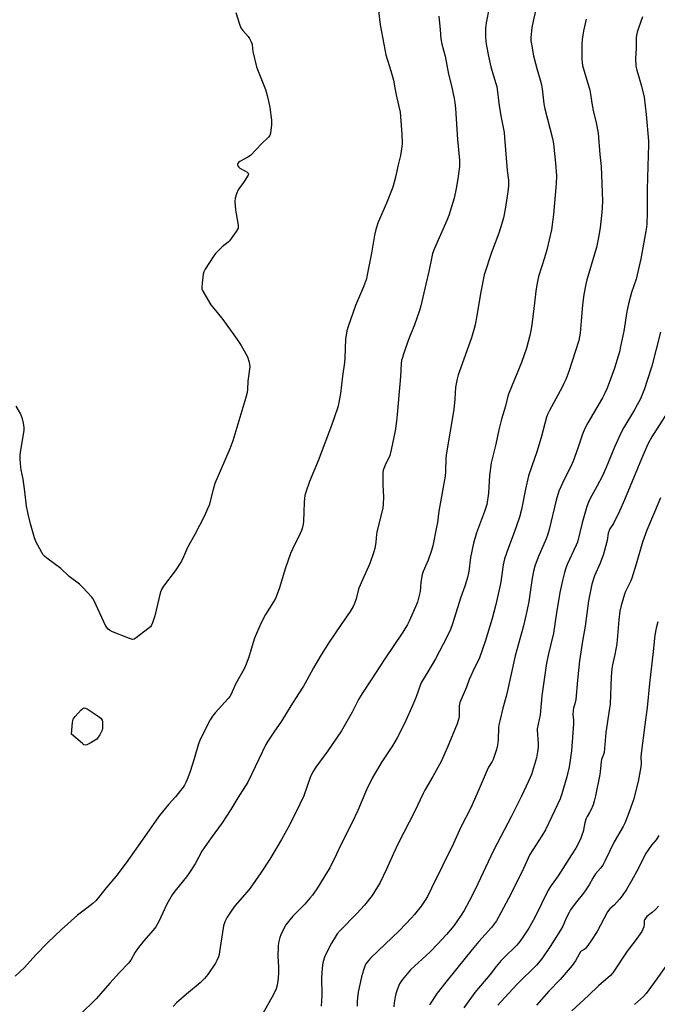
# Model space of a CAD drawing. Units: inches. Extents: x 1285768 to 1291768, y 573447 to 577448.
# Drawn here: x 1286645 to 1286933, y 575567 to 576011 of the extents above; entities that cross this region are included whole.
import ezdxf

# ---------------------------------------------------------------- set-up
doc = ezdxf.new("R2010")
doc.units = ezdxf.units.IN
doc.header["$MEASUREMENT"] = 0
doc.layers.add('Undefined', color=1, linetype='Continuous')

msp = doc.modelspace()

# ---------------------------------------------------------------- linework, layer by layer
at = {"layer": 'Undefined'}
for points, elevation in [([(1286742.3, 576014.3), (1286744.01, 576009.06), (1286744.64, 576007.45), (1286745.46, 576006.25), (1286747.81, 576003.6), (1286748.53, 576002.67), (1286749.16, 576001.47), (1286749.75, 576000)], 536), ([(1286806.6, 576016.54), (1286807.47, 576008.85), (1286809.17, 576000)], 534), ([(1286833.91, 576012.76), (1286834.63, 576006.51), (1286834.94, 576002.55), (1286835.34, 576000)], 532), ([(1286856.64, 576016.63), (1286855.38, 576009.65), (1286855.06, 576007.32), (1286855, 576003.05), (1286855.36, 576000)], 530), ([(1286877.58, 576015.08), (1286876.57, 576010.48), (1286876.03, 576007.6), (1286875.51, 576002.97), (1286875.55, 576001.57), (1286875.77, 576000)], 528), ([(1286925.96, 576012.4), (1286924.12, 576007.35), (1286923.58, 576005.46), (1286923.26, 576004.1), (1286923.1, 576003.01), (1286923.09, 576000)], 524), ([(1286900.47, 576011.35), (1286899.31, 576006.12), (1286898.69, 576002.23), (1286898.49, 576000)], 526), ([(1286809.17, 576000), (1286810.08, 575995.28), (1286812.37, 575988.06), (1286813.56, 575983.88), (1286814.26, 575979.52), (1286814.86, 575976.4), (1286816.45, 575969.36), (1286816.64, 575967.48), (1286817.2, 575959.52), (1286817.39, 575955.44), (1286817.29, 575953.69), (1286816.68, 575949.87), (1286815.64, 575945.68), (1286814.44, 575940.05), (1286813.27, 575935.52), (1286810.38, 575928.31), (1286806.64, 575919.77), (1286805.6, 575916.47), (1286804.99, 575913.92), (1286803.63, 575905.74), (1286801.68, 575896), (1286801.25, 575894.21), (1286799.9, 575890.58), (1286796.39, 575882.05), (1286793.07, 575872.63), (1286792.46, 575870.68), (1286792.07, 575868.77), (1286791.86, 575867.11), (1286791.53, 575858.31), (1286791.35, 575856.31), (1286790.45, 575850.22), (1286789.5, 575842.36), (1286788.75, 575838.28), (1286788.3, 575836.25), (1286785.55, 575827.91), (1286779.46, 575812.04), (1286775.61, 575802.65), (1286773.95, 575797.83), (1286773.54, 575796.4), (1286773.34, 575795.02), (1286773.2, 575793.34), (1286773.09, 575788.88), (1286772.84, 575784.79), (1286772.67, 575783.39), (1286772.26, 575781.52), (1286771.91, 575780.48), (1286771.34, 575779.18), (1286767.84, 575772.09), (1286767.02, 575770.19), (1286764.56, 575763.25), (1286762.09, 575754.72), (1286760.55, 575750.63), (1286760.07, 575749.58), (1286759.36, 575748.34), (1286755.76, 575742.66), (1286753.59, 575738.55), (1286750.8, 575732.02), (1286749.22, 575727.05), (1286748.18, 575723.43), (1286746.66, 575719.41), (1286746.06, 575718.12), (1286742.13, 575711.12), (1286740.16, 575706.6), (1286739.58, 575705.63), (1286738.87, 575704.7), (1286732.96, 575698.26), (1286731.76, 575696.73), (1286730.77, 575695.02), (1286726.39, 575686.45), (1286725.51, 575684.29), (1286723.45, 575677.45), (1286721.64, 575671.75), (1286720.66, 575668.93), (1286719.78, 575666.77), (1286719.14, 575665.57), (1286718.52, 575664.64), (1286715.07, 575660.3), (1286711.94, 575656.8), (1286707.78, 575651.89), (1286706.3, 575649.83), (1286700.09, 575640.72), (1286692.81, 575630.53), (1286688.06, 575624.3), (1286683.81, 575619.31), (1286679.04, 575613.43), (1286677.76, 575612.24), (1286675.04, 575610), (1286670.87, 575606.94), (1286663.57, 575600.5), (1286657.43, 575594.61), (1286652.03, 575588.98), (1286646.81, 575583.35), (1286642.6, 575579.35)], 534), ([(1286749.75, 576000), (1286749.83, 575998), (1286750, 575996.72), (1286751.67, 575989.86), (1286752.33, 575987.95), (1286755.69, 575979.62), (1286756.48, 575976.83), (1286757.08, 575974.28), (1286757.6, 575971.42), (1286758.4, 575965.7), (1286758.35, 575963.68), (1286757.98, 575959.94), (1286757.64, 575958.9), (1286757, 575958.04), (1286753.89, 575955.03), (1286748.96, 575949.87), (1286747.8, 575949), (1286744.17, 575947.18), (1286743.52, 575946.69), (1286743.11, 575946.09), (1286743.07, 575945.62), (1286743.19, 575945.13), (1286743.64, 575944.5), (1286744.1, 575944.17), (1286746.44, 575942.93), (1286747.38, 575942.35), (1286747.87, 575941.86), (1286747.97, 575941.46), (1286747.86, 575941), (1286747.62, 575940.51), (1286746.37, 575938.47), (1286745.54, 575937.21), (1286743.95, 575935.2), (1286743.34, 575934.27), (1286742.6, 575932.45), (1286742.03, 575930.57), (1286741.93, 575929.13), (1286742.17, 575925.27), (1286742.39, 575923.53), (1286743.29, 575918.35), (1286743.35, 575917.51), (1286743.29, 575916.97), (1286742.98, 575916.22), (1286742.53, 575915.51), (1286739.43, 575911.34), (1286738.82, 575910.75), (1286736.2, 575908.55), (1286734.11, 575906.57), (1286733.13, 575905.53), (1286732.11, 575904.13), (1286728.45, 575898.53), (1286727.84, 575897.36), (1286727.53, 575896.33), (1286727.06, 575892.18), (1286726.94, 575890.41), (1286727.01, 575889.56), (1286727.43, 575888.51), (1286731.03, 575882.46), (1286731.7, 575881.55), (1286733.91, 575879.01), (1286736.48, 575875.77), (1286742.88, 575866.83), (1286744.65, 575864.1), (1286746.9, 575860.31), (1286747.57, 575859.01), (1286748.26, 575856.48), (1286748.57, 575854.48), (1286747.79, 575848.02), (1286747.61, 575844.19), (1286747.39, 575842.86), (1286746.82, 575840.64), (1286740.93, 575820.96), (1286739.53, 575817.39), (1286732.84, 575801.69), (1286732.01, 575799.09), (1286730.21, 575792.02), (1286729.59, 575790.38), (1286728.2, 575787.16), (1286723.84, 575778.81), (1286720.44, 575772.87), (1286718.69, 575768.65), (1286717.72, 575766.78), (1286714.91, 575762.38), (1286709.62, 575755.4), (1286708.68, 575753.94), (1286708.15, 575752.28), (1286705.68, 575741.97), (1286704.68, 575738.87), (1286704.1, 575737.55), (1286703.77, 575737.11), (1286703.15, 575736.56), (1286700.61, 575734.72), (1286697.3, 575732.1), (1286696.41, 575731.55), (1286695.69, 575731.39), (1286695.16, 575731.47), (1286694.35, 575731.73), (1286686.62, 575734.87), (1286685.31, 575735.51), (1286684.66, 575736.04), (1286684.13, 575736.7), (1286683.53, 575737.7), (1286678.33, 575748.76), (1286677.77, 575749.81), (1286677.26, 575750.52), (1286673.25, 575754.85), (1286671.79, 575756.3), (1286666.99, 575759.79), (1286663.23, 575763.41), (1286657, 575768.04), (1286655.93, 575768.95), (1286655.38, 575769.61), (1286654.76, 575770.62), (1286652.06, 575775.61), (1286651.47, 575777.28), (1286649.53, 575783.5), (1286648.48, 575787.89), (1286647.86, 575791.47), (1286647.04, 575798.16), (1286646.24, 575803.75), (1286645.4, 575807.98), (1286645.24, 575809.14), (1286644.96, 575812.71), (1286644.95, 575814.49), (1286645.2, 575816.85), (1286645.98, 575821.14), (1286646.71, 575825.82), (1286646.74, 575826.98), (1286646.39, 575829), (1286645.94, 575831.02), (1286645.6, 575832.14), (1286645.05, 575833.29), (1286643.11, 575836.65)], 536), ([(1286835.34, 576000), (1286836.81, 575994.73), (1286838.31, 575986.55), (1286839.63, 575981.3), (1286840.89, 575975.5), (1286841.18, 575973.79), (1286841.44, 575971.04), (1286842.42, 575956.99), (1286843.29, 575947.73), (1286843.31, 575945.96), (1286843.24, 575944.78), (1286842.56, 575939.23), (1286841.86, 575934.97), (1286840.93, 575930.58), (1286838.46, 575922.72), (1286837.6, 575920.52), (1286831.81, 575907.47), (1286831.14, 575905.64), (1286830.75, 575904.04), (1286829.44, 575897.46), (1286828.05, 575891.76), (1286825.83, 575881.89), (1286825.3, 575879.87), (1286822.96, 575873.43), (1286820.1, 575866.29), (1286818.26, 575860.98), (1286817.14, 575857.32), (1286816.92, 575855.86), (1286816.61, 575850.13), (1286815.23, 575832.97), (1286814.92, 575829.87), (1286814.33, 575825.58), (1286812.45, 575816.97), (1286811.78, 575814.43), (1286811.27, 575813.08), (1286810.16, 575811.11), (1286809.68, 575810.05), (1286808.91, 575807.83), (1286808.68, 575806.69), (1286808.63, 575805.21), (1286808.72, 575801.02), (1286809.05, 575795.78), (1286808.89, 575792.51), (1286808.66, 575790.74), (1286805.92, 575779.82), (1286805.78, 575778.82), (1286805.58, 575775.34), (1286805.02, 575772.49), (1286804.54, 575770.52), (1286802.89, 575765.59), (1286799.5, 575758.22), (1286797.91, 575754.55), (1286797.55, 575753.45), (1286796.58, 575749.75), (1286795.87, 575747.54), (1286795.33, 575746.2), (1286793.93, 575743.96), (1286789.83, 575738.14), (1286784.49, 575730.07), (1286780.88, 575724.45), (1286777.33, 575718.51), (1286774.43, 575712.96), (1286772.91, 575710.32), (1286770.59, 575706.85), (1286767.13, 575701.38), (1286762.93, 575694.43), (1286759.49, 575689.51), (1286756.76, 575685.41), (1286755.93, 575683.88), (1286752.7, 575677.36), (1286747.69, 575666.97), (1286743.24, 575659.94), (1286740.11, 575654.6), (1286736.07, 575648.53), (1286731.1, 575641.89), (1286728, 575637.36), (1286727.01, 575635.73), (1286723.91, 575630.13), (1286721.07, 575625.68), (1286720, 575624.26), (1286714.74, 575617.81), (1286713.52, 575616.15), (1286711.14, 575611.86), (1286707.61, 575604), (1286706.23, 575601.72), (1286704.99, 575600.07), (1286700.66, 575595.2), (1286697.91, 575591.72), (1286696.92, 575590.28), (1286694.85, 575586.61), (1286693.9, 575585.25), (1286689.76, 575580.96), (1286685.38, 575576.23), (1286681.41, 575571.57), (1286679.19, 575569.17), (1286671.86, 575561.87)], 532), ([(1286855.36, 576000), (1286856.53, 575993.88), (1286857.43, 575989.87), (1286858.45, 575986.22), (1286859.74, 575982.38), (1286860.12, 575980.99), (1286861.2, 575972.2), (1286862.06, 575967.01), (1286863.45, 575960.13), (1286863.69, 575957.94), (1286864.89, 575943.11), (1286865.48, 575938.71), (1286865.44, 575936.06), (1286865.21, 575933.42), (1286863.98, 575925.62), (1286863.13, 575921.61), (1286862.49, 575919.06), (1286861.06, 575914.69), (1286857.73, 575906.1), (1286854.51, 575895.92), (1286852.92, 575888.24), (1286851.19, 575877.53), (1286850.41, 575873.45), (1286850, 575871.74), (1286848.76, 575867.57), (1286843.87, 575854.14), (1286842.72, 575850.75), (1286842.24, 575849.03), (1286841.55, 575845.27), (1286841.19, 575839.85), (1286840.73, 575835.11), (1286837.4, 575815.61), (1286837.18, 575813.33), (1286836.97, 575807.12), (1286836.79, 575805.04), (1286834.02, 575789.26), (1286833.36, 575784.19), (1286832.99, 575782.03), (1286831.22, 575773.58), (1286830.72, 575771.57), (1286829.22, 575767.14), (1286826.97, 575762.07), (1286826.48, 575760.69), (1286825.85, 575757.16), (1286825.48, 575752.96), (1286824.33, 575748.19), (1286823.49, 575746.03), (1286820.55, 575739.63), (1286819.76, 575738.08), (1286817.73, 575734.67), (1286809.26, 575722.19), (1286803.76, 575713.59), (1286799.32, 575706.95), (1286797.74, 575704.27), (1286794.79, 575698.56), (1286789.96, 575690.1), (1286783.79, 575681.06), (1286778.49, 575673.74), (1286777.41, 575672.07), (1286776.48, 575670.37), (1286775.89, 575669.07), (1286773.03, 575660.81), (1286769.48, 575653.21), (1286765.98, 575646.47), (1286762.95, 575641.04), (1286757.62, 575632.25), (1286753.64, 575625.97), (1286748.74, 575619.08), (1286747.44, 575617.48), (1286741.97, 575611.3), (1286740.46, 575609.22), (1286738.36, 575606.08), (1286737.39, 575603.97), (1286736.78, 575602.05), (1286735.01, 575590.31), (1286734.78, 575589.18), (1286734.44, 575588.1), (1286733.79, 575586.52), (1286733.07, 575585.25), (1286729.6, 575580.07), (1286728.17, 575578.32), (1286726.19, 575576.31), (1286719.97, 575571.18), (1286715.46, 575567.31), (1286713.96, 575565.68)], 530), ([(1286875.77, 576000), (1286876.75, 575994.86), (1286877.58, 575991.4), (1286878.19, 575989.12), (1286879.81, 575983.91), (1286880.22, 575982.3), (1286880.68, 575979.84), (1286881.44, 575973.09), (1286881.79, 575970.85), (1286885.33, 575957.48), (1286885.8, 575955.05), (1286886.72, 575946.29), (1286887.04, 575940.63), (1286886.9, 575937.25), (1286885.77, 575923.13), (1286884.79, 575916.22), (1286882.7, 575907.17), (1286881.74, 575903.7), (1286879, 575895.13), (1286878.2, 575891.49), (1286877.71, 575888.64), (1286876.77, 575879.41), (1286876.03, 575873.59), (1286875.72, 575871.6), (1286875.1, 575868.6), (1286873.54, 575862.92), (1286871.3, 575856.45), (1286865.5, 575842.05), (1286865.05, 575840.56), (1286864.07, 575836.63), (1286862.3, 575830.82), (1286861.12, 575825.92), (1286859.77, 575819.59), (1286857.55, 575811.02), (1286856.86, 575805.4), (1286856.34, 575797.35), (1286855.58, 575792.33), (1286854.61, 575789.12), (1286852.31, 575783.05), (1286851.06, 575779.44), (1286849.7, 575774.81), (1286848.32, 575768.35), (1286847.46, 575762.1), (1286846.91, 575759.27), (1286845.69, 575755.39), (1286843.79, 575749.98), (1286840.13, 575738.4), (1286839.23, 575735.91), (1286837.81, 575732.63), (1286832.43, 575722.58), (1286829, 575716.71), (1286826.21, 575712.12), (1286825.72, 575710.96), (1286823.75, 575705.53), (1286822.24, 575701.84), (1286818.52, 575693.44), (1286815.21, 575686.95), (1286813.02, 575683.31), (1286808.24, 575676.08), (1286804.86, 575670.58), (1286803.84, 575668.75), (1286801.37, 575663.49), (1286797.42, 575654.19), (1286794.88, 575648.7), (1286789.58, 575638.33), (1286787.61, 575634.08), (1286784.73, 575628.34), (1286783.71, 575626.55), (1286779.14, 575619.23), (1286776.89, 575615.95), (1286775.79, 575614.58), (1286773.44, 575611.89), (1286768.02, 575606.43), (1286766.64, 575604.86), (1286764.84, 575602.48), (1286763.03, 575599.09), (1286762.57, 575598), (1286762.25, 575596.9), (1286761.63, 575594.36), (1286761.39, 575592.94), (1286761.35, 575588.29), (1286761.63, 575583.6), (1286761.61, 575581), (1286761.49, 575578.41), (1286760.99, 575575.35), (1286760.46, 575573.61), (1286759.29, 575571.08), (1286754.54, 575562.46)], 528), ([(1286898.49, 576000), (1286898.56, 575993.33), (1286898.68, 575991.87), (1286898.91, 575990.43), (1286899.55, 575987.96), (1286902.16, 575979.27), (1286902.5, 575977.45), (1286903.06, 575973.5), (1286903.67, 575970.09), (1286905, 575964.64), (1286905.99, 575959.87), (1286906.75, 575950.31), (1286907.3, 575944.85), (1286907.9, 575929.29), (1286907.79, 575926.21), (1286907.61, 575924.18), (1286906.76, 575917.13), (1286905.94, 575912.02), (1286905.14, 575908.27), (1286904.62, 575906.29), (1286900.8, 575893.71), (1286900.35, 575891.7), (1286899.48, 575887.04), (1286898.89, 575882.43), (1286898.19, 575875.04), (1286897.79, 575869.68), (1286897.54, 575868), (1286897.15, 575866.38), (1286892.63, 575852.25), (1286891.29, 575848.7), (1286890.48, 575846.84), (1286889.71, 575845.28), (1286883.96, 575834.74), (1286883.12, 575832.96), (1286882.63, 575831.67), (1286880.18, 575822.58), (1286878.22, 575816.02), (1286875.93, 575809.62), (1286874.51, 575805.23), (1286873.16, 575799.21), (1286871.27, 575790.07), (1286870.38, 575786.5), (1286867.94, 575779.65), (1286865.37, 575772.93), (1286863.67, 575767.69), (1286863.09, 575765.11), (1286861.9, 575757.37), (1286861.47, 575755.08), (1286859.63, 575746.52), (1286858.1, 575740.76), (1286854.97, 575730.45), (1286852.28, 575723.01), (1286851.43, 575721.11), (1286849.89, 575718.26), (1286849.28, 575716.96), (1286847.71, 575713.24), (1286846.42, 575709.77), (1286843.46, 575702.94), (1286843.25, 575702.14), (1286843.18, 575701.36), (1286843.1, 575696.61), (1286842.83, 575695.27), (1286842.19, 575693.31), (1286837.82, 575682.82), (1286834.96, 575676.27), (1286831.32, 575669.45), (1286827.68, 575663.41), (1286826.84, 575661.87), (1286823.02, 575653.52), (1286815.77, 575639.59), (1286813.52, 575634.73), (1286810.4, 575627.64), (1286807.44, 575621.62), (1286803.87, 575615.79), (1286800.43, 575611.36), (1286796.96, 575607.61), (1286789.4, 575599.93), (1286788.12, 575598.43), (1286787.16, 575597.04), (1286785.51, 575594.28), (1286782.91, 575589.29), (1286782.38, 575587.92), (1286781.77, 575585.96), (1286781.47, 575584.52), (1286781.24, 575582.78), (1286781.07, 575578.72), (1286781.08, 575570.58), (1286780.91, 575565.85)], 526), ([(1286923.09, 576000), (1286923.07, 575998.05), (1286922.85, 575993.54), (1286923, 575990.09), (1286923.37, 575988.41), (1286925.47, 575981.19), (1286926.75, 575976.11), (1286927.67, 575968.26), (1286928.65, 575956.22), (1286928.66, 575954.46), (1286928.47, 575949.92), (1286928.05, 575934.67), (1286928.01, 575923.78), (1286927.85, 575918.98), (1286927.73, 575917.54), (1286927.45, 575915.65), (1286925.24, 575903.23), (1286923.08, 575893.96), (1286921.03, 575887.91), (1286919.63, 575882.91), (1286918.94, 575879.44), (1286917.5, 575870.51), (1286916.07, 575863.55), (1286915.5, 575861.25), (1286913.32, 575853.85), (1286910.95, 575847.15), (1286909.83, 575844.43), (1286908.99, 575842.55), (1286907.87, 575840.44), (1286901.29, 575829.16), (1286899.96, 575826.61), (1286898.84, 575823.98), (1286896.75, 575817.74), (1286894.67, 575811.81), (1286893.55, 575809.38), (1286890.7, 575803.85), (1286888.23, 575798.27), (1286886.96, 575794.29), (1286883.77, 575781.06), (1286883.17, 575778.87), (1286882.39, 575776.77), (1286878.77, 575768.56), (1286877.34, 575764.44), (1286876.74, 575762.17), (1286876.05, 575758.99), (1286874.58, 575748.44), (1286873.75, 575744.21), (1286872.21, 575737.57), (1286868.5, 575723.92), (1286864.48, 575706.29), (1286862.81, 575700.37), (1286861.47, 575694.59), (1286861.1, 575692.85), (1286860.94, 575691.69), (1286860.72, 575686.08), (1286860.43, 575683.71), (1286859.96, 575681.7), (1286858.49, 575677.24), (1286858.01, 575676.21), (1286856.47, 575673.67), (1286855.83, 575672.4), (1286852.23, 575663.93), (1286848.36, 575655.36), (1286843.78, 575646.3), (1286840.56, 575639.19), (1286830.74, 575619.14), (1286828.81, 575615.33), (1286827.82, 575613.61), (1286826.06, 575611.03), (1286822.95, 575607.18), (1286821.6, 575605.64), (1286816.28, 575600.06), (1286803.09, 575587.46), (1286801.55, 575585.72), (1286801.05, 575585.01), (1286800.74, 575584.41), (1286799.95, 575582.16), (1286799.03, 575579.01), (1286797.55, 575572.09), (1286797.18, 575569.56), (1286797.09, 575567.88), (1286797.12, 575565.91)], 524), ([(1286934.09, 575870.06), (1286930.09, 575854.76), (1286928.11, 575848.24), (1286926.82, 575844.48), (1286924.97, 575840), (1286923.56, 575837.23), (1286922.3, 575834.98), (1286917.48, 575826.99), (1286916.12, 575824.42), (1286913.37, 575818.13), (1286909.5, 575808.96), (1286907.83, 575805.24), (1286905.37, 575800.37), (1286902.33, 575794.95), (1286901.57, 575793.38), (1286900.87, 575791.44), (1286898.7, 575784.01), (1286896.53, 575775.29), (1286896, 575773.98), (1286891.99, 575765.18), (1286891.36, 575763.54), (1286890.75, 575761.63), (1286889.8, 575758.03), (1286888.57, 575752.59), (1286887.18, 575743.34), (1286885.71, 575734.27), (1286883.32, 575724.34), (1286882.58, 575720.65), (1286881.92, 575716.39), (1286880.53, 575705.92), (1286879.7, 575697.32), (1286878.36, 575691.06), (1286878.35, 575690.37), (1286878.81, 575684.47), (1286878.76, 575682.73), (1286878.58, 575680.7), (1286878.01, 575677.96), (1286875.76, 575670.45), (1286874.63, 575667.63), (1286871.22, 575660.36), (1286866.77, 575651.62), (1286858.7, 575636.13), (1286850.33, 575618.5), (1286847.64, 575613.22), (1286845.35, 575609.09), (1286844, 575606.86), (1286840.73, 575602.17), (1286837.37, 575598.12), (1286833.36, 575593.79), (1286830.01, 575590.39), (1286821.25, 575582.18), (1286817.46, 575577.65), (1286816.28, 575575.98), (1286815.26, 575573.61), (1286814.49, 575571.46), (1286814.19, 575570), (1286813.8, 575567.35), (1286813.64, 575565.58)], 522), ([(1286937.1, 575833.61), (1286930.18, 575822.83), (1286928.47, 575819.77), (1286926.21, 575814.65), (1286917.85, 575794.43), (1286915.62, 575789.2), (1286912.84, 575783.64), (1286911.26, 575781.25), (1286910.87, 575780.55), (1286910.51, 575779.29), (1286910.04, 575776.06), (1286908.33, 575769.94), (1286906.79, 575765.87), (1286904.29, 575760.06), (1286903.12, 575756.28), (1286902.26, 575752.56), (1286901.6, 575748.84), (1286900.02, 575737.33), (1286898.84, 575730.53), (1286897.52, 575721.76), (1286896.56, 575712.96), (1286895.86, 575704.32), (1286895.58, 575702.96), (1286894.77, 575700.34), (1286894.6, 575699.48), (1286894.5, 575697.41), (1286894.84, 575695.13), (1286894.84, 575693.35), (1286893.85, 575681.14), (1286893.2, 575675.83), (1286892.82, 575673.81), (1286891.74, 575669.3), (1286889.55, 575661.72), (1286888.76, 575659.5), (1286885.03, 575651.38), (1286882.09, 575645.5), (1286880.53, 575642.74), (1286875.03, 575634.23), (1286872.14, 575627.92), (1286866.64, 575616.74), (1286861.98, 575607.94), (1286859.97, 575604.41), (1286857.79, 575601.42), (1286852, 575594.99), (1286849.01, 575591.49), (1286842.17, 575582.8), (1286837.14, 575576.7), (1286833.21, 575571.66), (1286829.82, 575566.44)], 520), ([(1286934.11, 575795.35), (1286931.42, 575788.79), (1286927.89, 575780.71), (1286925.97, 575775.23), (1286923.13, 575765.34), (1286921.08, 575759.01), (1286920.47, 575757.47), (1286918.32, 575753.06), (1286917.76, 575751.74), (1286916.28, 575746.68), (1286915.75, 575744.12), (1286915.19, 575740.18), (1286914.34, 575729.46), (1286913.47, 575724.62), (1286912.46, 575719.84), (1286912.17, 575718.15), (1286911.81, 575714.45), (1286911.33, 575702.14), (1286911.1, 575700.3), (1286909.34, 575689.42), (1286908.85, 575682.14), (1286908.65, 575680.4), (1286908.37, 575679.38), (1286907.49, 575677.13), (1286907.27, 575676.31), (1286906.84, 575671.67), (1286906.67, 575670.46), (1286904.72, 575660.77), (1286904.15, 575658.34), (1286903.6, 575656.74), (1286902.6, 575654.32), (1286902.06, 575653.29), (1286900.96, 575651.52), (1286900.38, 575650.24), (1286899.91, 575648.63), (1286899.52, 575646.29), (1286899.25, 575645.14), (1286898.46, 575642.61), (1286897.95, 575641.27), (1286895.78, 575637.21), (1286893.94, 575634.14), (1286887.83, 575624.74), (1286884.68, 575620.24), (1286883.42, 575618.27), (1286877.39, 575605.92), (1286874.59, 575601.01), (1286872.27, 575597.38), (1286870.52, 575595.02), (1286869.2, 575593.43), (1286863.37, 575587.72), (1286862.18, 575586.43), (1286859.9, 575583.72), (1286857, 575579.99), (1286850.18, 575571.94), (1286845.29, 575565.15)], 518), ([(1286932.86, 575739.34), (1286932.06, 575736.48), (1286931.56, 575733.23), (1286930.83, 575725.92), (1286929.09, 575711.44), (1286928, 575700.64), (1286927.03, 575692.79), (1286925.27, 575679.83), (1286925.17, 575678.18), (1286925.38, 575675.41), (1286925.21, 575673.94), (1286923.92, 575667.22), (1286921.82, 575658.96), (1286919.35, 575651.83), (1286917.99, 575648.45), (1286917.2, 575646.92), (1286913.22, 575640.03), (1286908.95, 575631.22), (1286908.01, 575629.45), (1286907.05, 575628.12), (1286904.74, 575625.53), (1286903.5, 575623.55), (1286901.87, 575620.58), (1286900.39, 575618.33), (1286899.34, 575616.9), (1286895.59, 575612.2), (1286893.48, 575609.31), (1286892.77, 575608.07), (1286891.48, 575605.52), (1286889.92, 575601.99), (1286888.99, 575600.19), (1286884.22, 575592.76), (1286880.73, 575587.62), (1286879.7, 575586.23), (1286878.09, 575584.38), (1286869.55, 575575.86), (1286865.39, 575571.48), (1286860.68, 575566.29)], 516), ([(1286933.33, 575642.94), (1286932.12, 575640.95), (1286930.01, 575638.55), (1286927.37, 575634.57), (1286924.14, 575628.19), (1286921, 575622.48), (1286918.67, 575618.53), (1286916.78, 575615.7), (1286915.51, 575614.1), (1286913.19, 575611.44), (1286911.25, 575609.73), (1286910.17, 575608.46), (1286905.42, 575599.52), (1286902.93, 575595.61), (1286901.32, 575593.28), (1286900.09, 575591.78), (1286899.67, 575591.45), (1286898.32, 575590.65), (1286897.92, 575590.3), (1286897.29, 575589.38), (1286895.64, 575586.33), (1286894.12, 575584.21), (1286888.72, 575577.93), (1286883.58, 575572.64), (1286878.02, 575566.28)], 514), ([(1286933.15, 575610.92), (1286931.84, 575609.42), (1286930.38, 575608.16), (1286927.94, 575606.29), (1286927.08, 575605.32), (1286926.86, 575604.88), (1286926.75, 575604.4), (1286926.68, 575602.78), (1286926.49, 575601.67), (1286926.17, 575600.58), (1286925.68, 575599.56), (1286922.66, 575595.33), (1286918.95, 575590.66), (1286912.51, 575580.81), (1286911.43, 575579.62), (1286906.15, 575575.05), (1286901.57, 575570.7), (1286894.03, 575563.73)], 512), ([(1286936.44, 575583.9), (1286932.48, 575578.2), (1286927.58, 575571.62), (1286926.33, 575570.27), (1286922.28, 575566.62)], 510)]:
    msp.add_lwpolyline(points, dxfattribs=dict(at, elevation=elevation))
at = {"layer": 'Undefined', "elevation": 536}
msp.add_lwpolyline([(1286674.37, 575683.61), (1286673.68, 575683.87), (1286673, 575684.35), (1286668.13, 575688.54), (1286668.57, 575693.92), (1286668.72, 575694.79), (1286668.9, 575695.33), (1286669.72, 575696.52), (1286672.54, 575699.65), (1286673.15, 575700.22), (1286673.8, 575700.53), (1286674.49, 575700.38), (1286675.21, 575699.98), (1286680.14, 575696.67), (1286681.3, 575695.82), (1286681.67, 575695.42), (1286681.92, 575694.97), (1286682.08, 575694.16), (1286682.13, 575693.3), (1286682.11, 575691.54), (1286681.9, 575690.41), (1286680.85, 575688.26), (1286679.89, 575686.76), (1286679.49, 575686.35), (1286678.81, 575685.85), (1286676.58, 575684.51), (1286675.09, 575683.75)], close=True, dxfattribs=at)

doc.saveas('drawing.dxf')
